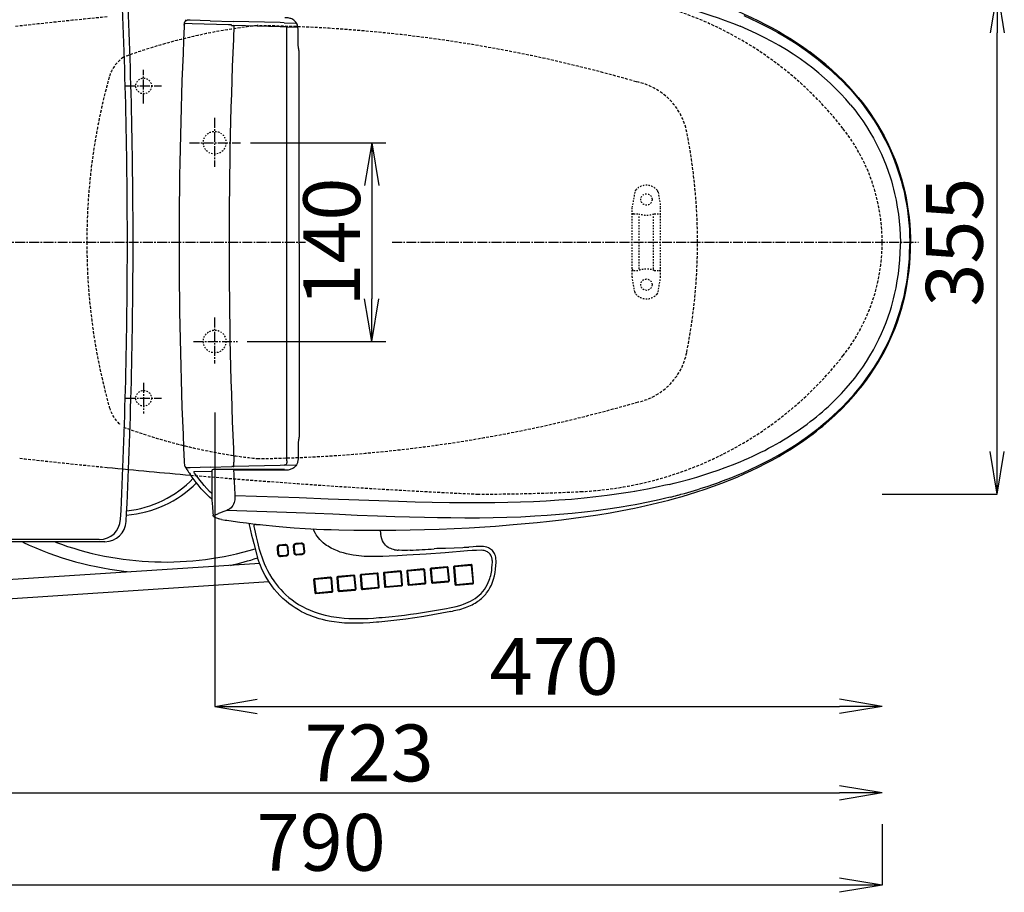
# Model space of a CAD drawing. Extents: x 0 to 2000, y 13 to 2915.
# Drawn here: x 562 to 1255, y 1979 to 2594 of the extents above; entities that cross this region are included whole.
import ezdxf

# ---------------------------------------------------------------- set-up
doc = ezdxf.new("R2010")
doc.units = 0
for name, pattern in [('EXLTYPE1', [3, 2, -1]), ('EXLTYPE2', [2, 1, -1]), ('EXLTYPE3', [10, 7, -1, 1, -1])]:
    doc.linetypes.add(name, pattern=pattern)
doc.layers.get('0').update_dxf_attribs({"linetype": 'CONTINUOUS'})
doc.layers.get('DEFPOINTS').update_dxf_attribs({"linetype": 'CONTINUOUS'})
for name, color, linetype in [('タンク', 7, 'CONTINUOUS'), ('便器', 7, 'CONTINUOUS'), ('便座', 7, 'CONTINUOUS'), ('寸法', 7, 'CONTINUOUS')]:
    doc.layers.add(name, color=color, linetype=linetype)
doc.styles.add('EXCADDIM1', font='monotxt', dxfattribs={"width": 0.84, "bigfont": 'extfont'})
doc.styles.get("Standard").update_dxf_attribs({"font": 'monotxt', "bigfont": 'extfont'})
doc.dimstyles.new('ISO-25', dxfattribs={"dimtxt": 2.5, "dimasz": 2.5, "dimexe": 1.25, "dimexo": 0.625, "dimtad": 1, "dimtxsty": 'STANDARD', "dimcen": 2.5, "dimazin": 3, "dimtfac": 1, "dimtmove": 0, "dimatfit": 3})

# ---------------------------------------------------------------- blocks, each defined once
blk = doc.blocks.new('EX_NORM')
at = {"color": 0, "linetype": 'CONTINUOUS'}
for q in [(-1, 0.167), (-1, 0), (-1, -0.167)]:
    blk.add_line((0, 0), q, dxfattribs=at)
blk = doc.blocks.new('*D23')
at = {"layer": 'DEFPOINTS', "color": 0}
for p in [(1169.02, 2395), (699.02, 2317), (1169.02, 2110)]:
    blk.add_point(p, dxfattribs=at)
at = {"layer": '寸法', "color": 3, "linetype": 'CONTINUOUS'}
for p, q in [((699.02, 2317), (699.02, 2110)), ((729.02, 2110), (1139.02, 2110))]:
    blk.add_line(p, q, dxfattribs=at)
at = {"layer": '寸法', "color": 3, "xscale": 30, "yscale": 30, "zscale": 30, "rotation": 180}
blk.add_blockref('EX_NORM', (699.02, 2110), dxfattribs=at)
at = {"layer": '寸法', "color": 3, "xscale": 30, "yscale": 30, "zscale": 30}
blk.add_blockref('EX_NORM', (1169.02, 2110), dxfattribs=at)
at = {"layer": '寸法', "color": 2, "insert": (938, 2133), "char_height": 40, "attachment_point": 5, "style": 'EXCADDIM1'}
blk.add_mtext('470', dxfattribs=at)
blk = doc.blocks.new('*D24')
at = {"layer": 'DEFPOINTS', "color": 0}
for p in [(379.02, 2025), (1169.02, 2027), (379.02, 1984)]:
    blk.add_point(p, dxfattribs=at)
at = {"layer": '寸法', "color": 3, "linetype": 'CONTINUOUS'}
for p, q in [((1169.02, 2027), (1169.02, 1984)), ((1139.02, 1984), (409.02, 1984))]:
    blk.add_line(p, q, dxfattribs=at)
at = {"layer": '寸法', "color": 3, "xscale": 30, "yscale": 30, "zscale": 30, "rotation": 180}
blk.add_blockref('EX_NORM', (379.02, 1984), dxfattribs=at)
at = {"layer": '寸法', "color": 3, "xscale": 30, "yscale": 30, "zscale": 30}
blk.add_blockref('EX_NORM', (1169.02, 1984), dxfattribs=at)
at = {"layer": '寸法', "color": 2, "insert": (774.02, 2009), "char_height": 40, "attachment_point": 5, "style": 'EXCADDIM1'}
blk.add_mtext('790', dxfattribs=at)
blk = doc.blocks.new('*D28')
at = {"layer": 'DEFPOINTS', "color": 0}
for p in [(1169.02, 2614.5), (1250, 2614.5), (1169.02, 2259.5)]:
    blk.add_point(p, dxfattribs=at)
at = {"layer": '寸法', "color": 3, "linetype": 'CONTINUOUS'}
for p, q in [((1169.02, 2614.5), (1250, 2614.5)), ((1250, 2289.5), (1250, 2584.5)), ((1169.02, 2259.5), (1250, 2259.5))]:
    blk.add_line(p, q, dxfattribs=at)
at = {"layer": '寸法', "color": 3, "xscale": 30, "yscale": 30, "zscale": 30}
for p, rotation in [((1250, 2614.5), 90), ((1250, 2259.5), 270)]:
    blk.add_blockref('EX_NORM', p, dxfattribs=dict(at, rotation=rotation))
at = {"layer": '寸法', "color": 2, "insert": (1225, 2437), "char_height": 40, "attachment_point": 5, "rotation": 90, "style": 'EXCADDIM1'}
blk.add_mtext('355', dxfattribs=at)
blk = doc.blocks.new('*D35')
at = {"layer": 'DEFPOINTS', "color": 0}
for p in [(717.3, 2507), (715, 2367), (809.6, 2367)]:
    blk.add_point(p, dxfattribs=at)
at = {"layer": '寸法', "color": 3, "linetype": 'CONTINUOUS'}
for p, q in [((724.3, 2507), (819.6, 2507)), ((809.6, 2477), (809.6, 2397)), ((722, 2367), (819.6, 2367))]:
    blk.add_line(p, q, dxfattribs=at)
at = {"layer": '寸法', "color": 3, "xscale": 30, "yscale": 30, "zscale": 30}
for p, rotation in [((809.6, 2507), 90), ((809.6, 2367), 270)]:
    blk.add_blockref('EX_NORM', p, dxfattribs=dict(at, rotation=rotation))
at = {"layer": '寸法', "color": 2, "insert": (786.6, 2437), "char_height": 40, "attachment_point": 5, "rotation": 90, "style": 'EXCADDIM1'}
blk.add_mtext('140', dxfattribs=at)
blk = doc.blocks.new('*D37')
at = {"layer": 'DEFPOINTS', "color": 0}
for p in [(446.57, 2437), (1169.02, 2437), (1169.02, 2049)]:
    blk.add_point(p, dxfattribs=at)
at = {"layer": '寸法', "color": 3, "linetype": 'CONTINUOUS'}
for p, q in [((446.57, 2430), (446.57, 2039)), ((476.57, 2049), (1139.02, 2049))]:
    blk.add_line(p, q, dxfattribs=at)
at = {"layer": '寸法', "color": 3, "xscale": 30, "yscale": 30, "zscale": 30, "rotation": 180}
blk.add_blockref('EX_NORM', (446.57, 2049), dxfattribs=at)
at = {"layer": '寸法', "color": 3, "xscale": 30, "yscale": 30, "zscale": 30}
blk.add_blockref('EX_NORM', (1169.02, 2049), dxfattribs=at)
at = {"layer": '寸法', "color": 2, "insert": (807.79, 2072), "char_height": 40, "attachment_point": 5, "style": 'EXCADDIM1'}
blk.add_mtext('723', dxfattribs=at)

msp = doc.modelspace()

# ---------------------------------------------------------------- linework, layer by layer
at = {"layer": 'タンク', "color": 2, "linetype": 'CONTINUOUS'}
for p, q in [((617.803, 2227.484), (450.985, 2227.484)), ((621.749, 2226), (461.572, 2226))]:
    msp.add_line(p, q, dxfattribs=at)
for centre, radius, start, end in [((-3358.428, 2437), 3995.986, 0, 2.800664), ((-3358.428, 2437), 4000, 0, 2.819198), ((-3358.428, 2437), 3995.986, 357.199336, 0), ((-3358.428, 2437), 4000, 357.180802, 0), ((617.803, 2242.484), 15, 270, 357.199336), ((621.749, 2241), 15, 270, 357.180802)]:
    msp.add_arc(centre, radius, start, end, dxfattribs=at)
at = {"layer": '便器', "color": 6, "linetype": 'EXLTYPE3'}
for p, q in [((649.017, 2534.6), (649.017, 2558.4)), ((636.4, 2547), (661.6, 2547)), ((636.4, 2327), (661.6, 2327))]:
    msp.add_line(p, q, dxfattribs=at)
at = {"layer": '便器', "color": 6, "linetype": 'EXLTYPE2'}
for p, q in [((994.806, 2472.18), (993.063, 2462.296)), ((1011.229, 2472.18), (1012.971, 2462.296)), ((993.017, 2412.3), (993.017, 2461.775)), ((1013.017, 2412.3), (1013.017, 2461.775)), ((994.017, 2457.037), (997.449, 2457.037)), ((998.017, 2418.037), (998.017, 2456.037)), ((1008.017, 2418.037), (1008.017, 2456.037)), ((1008.585, 2457.037), (1012.017, 2457.037)), ((994.017, 2417.037), (997.449, 2417.037)), ((1008.585, 2417.037), (1012.017, 2417.037)), ((994.806, 2401.894), (993.063, 2411.779)), ((1011.229, 2401.894), (1012.971, 2411.779))]:
    msp.add_line(p, q, dxfattribs=at)
for centre, radius in [((649.017, 2547), 5.5), ((1003.017, 2467.037), 4), ((1003.017, 2407.037), 4), ((649.017, 2327), 5.5)]:
    msp.add_circle(centre, radius, dxfattribs=at)
at = {"layer": '便器', "color": 2, "linetype": 'EXLTYPE1'}
for centre, radius, start, end in [((944.523, 2363.035), 250, 38.052045, 87.225532), ((1113.232, -2380.243), 5000, 95.621825, 96.371996), ((1039.017, 2437), 130, 0, 38.052045), ((1039.017, 2437), 130, 321.947955, 0), ((944.523, 2510.965), 250, 272.774468, 321.947955), ((1113.232, 7254.243), 5000, 263.667531, 264.378175), ((1113.232, 7254.243), 5000, 265.054331, 267.372467), ((884.017, 3759.5), 1500, 270, 272.774468)]:
    msp.add_arc(centre, radius, start, end, dxfattribs=at)
at = {"layer": '便器', "color": 6, "linetype": 'EXLTYPE1'}
for centre, radius, start, end in [((773.031, 2191.929), 400, 96.317279, 110.212487), ((717.127, 1589.571), 1000, 73.81841, 89.318757), ((648.917, 2546.643), 25, 124.298864, 164.409936), ((1039.017, 2437.798), 430, 164.409936, 180.106377), ((987.293, 2505.767), 45, 11.169417, 79.089983), ((639.017, 2437), 400, 348.830583, 11.169417), ((1039.017, 2436.202), 430, 179.893623, 195.590064), ((987.293, 2368.233), 45, 280.910017, 348.830583), ((717.127, 3284.429), 1000, 270.681243, 286.18159), ((648.917, 2327.357), 25, 195.590064, 229.761799), ((773.031, 2682.071), 400, 249.787513, 263.682721)]:
    msp.add_arc(centre, radius, start, end, dxfattribs=at)
at = {"layer": '便器', "color": 6, "linetype": 'EXLTYPE2'}
for centre, radius, start, end in [((1003.017, 2467.037), 10, 41.321659, 138.678341), ((997.76, 2471.659), 3, 138.678341, 170), ((1008.274, 2471.659), 3, 10, 41.321659), ((996.017, 2461.775), 3, 170, 180), ((1010.017, 2461.775), 3, 0, 10), ((994.017, 2456.037), 1, 90, 180), ((1003.017, 2472.037), 16, 249.635865, 290.364135), ((1012.017, 2456.037), 1, 0, 90), ((994.017, 2418.037), 1, 180, 270), ((1003.017, 2402.037), 16, 69.635865, 110.364135), ((1012.017, 2418.037), 1, 270, 0), ((996.017, 2412.3), 3, 180, 190), ((1010.017, 2412.3), 3, 350, 0), ((997.76, 2402.415), 3, 190, 221.321659), ((1003.017, 2407.037), 10, 221.321659, 318.678341), ((1008.274, 2402.415), 3, 318.678341, 350)]:
    msp.add_arc(centre, radius, start, end, dxfattribs=at)
at = {"layer": '便器', "color": 2, "linetype": 'CONTINUOUS'}
msp.add_arc((1113.232, 7254.243), 5000, 264.378175, 265.054256, dxfattribs=at)
at = {"layer": '便座', "color": 6, "linetype": 'CONTINUOUS'}
for p, q in [((695.765, 2592.932), (712.094, 2592.509)), ((708.659, 2590.124), (708.645, 2590.125)), ((709.165, 2590.111), (708.659, 2590.124)), ((710.344, 2590.08), (709.165, 2590.111)), ((710.934, 2589.564), (712.584, 2589.491)), ((745.06, 2591.645), (711.942, 2592.513)), ((745.154, 2588.638), (712.584, 2589.491)), ((748.056, 2591.566), (745.06, 2591.645)), ((745.159, 2588.638), (745.154, 2588.638)), ((749.837, 2588.559), (745.159, 2588.638)), ((748.057, 2591.566), (755.863, 2591.36)), ((749.841, 2588.559), (749.837, 2588.559)), ((749.837, 2282.836), (749.837, 2588.559)), ((749.841, 2588.559), (757.046, 2588.369)), ((677.567, 2282.459), (677.623, 2281.673)), ((677.644, 2281.331), (677.643, 2281.345)), ((749.841, 2282.836), (749.837, 2282.836)), ((696.96, 2275.503), (684.265, 2275.171)), ((695.765, 2278.463), (711.161, 2278.862)), ((701.604, 2276.78), (697.966, 2276.78)), ((710.814, 2276.78), (701.604, 2276.78)), ((710.816, 2276.78), (710.814, 2276.78)), ((712.812, 2276.78), (710.816, 2276.78)), ((711.893, 2278.881), (711.161, 2278.862)), ((711.893, 2278.881), (711.942, 2278.882)), ((745.06, 2279.75), (711.942, 2278.882)), ((748.298, 2276.78), (712.812, 2276.78)), ((748.33, 2276.278), (712.836, 2276.278)), ((748.056, 2279.829), (745.06, 2279.75)), ((748.056, 2279.829), (755.863, 2280.035)), ((749.758, 2279.854), (749.757, 2279.88)), ((697.697, 2246.361), (697.849, 2244.671)), ((726.589, 2236.587), (726.955, 2234.84)), ((724.873, 2230.633), (724.876, 2230.618)), ((724.876, 2230.618), (724.882, 2230.597)), ((742.961, 2221.465), (743.303, 2217.47)), ((743.631, 2221.516), (743.973, 2217.52)), ((748.644, 2223.987), (744.742, 2223.637)), ((748.801, 2223.41), (744.898, 2223.061)), ((750.652, 2218.117), (750.311, 2222.116)), ((751.108, 2218.169), (750.767, 2222.165)), ((754.31, 2222.482), (754.652, 2218.486)), ((754.981, 2222.533), (755.323, 2218.537)), ((759.994, 2225.004), (756.09, 2224.654)), ((760.152, 2224.427), (756.247, 2224.078)), ((762.002, 2219.135), (761.66, 2223.132)), ((762.458, 2219.186), (762.116, 2223.182)), ((861.509, 2221.354), (873.723, 2221.962)), ((729.237, 2214.614), (729.233, 2214.627)), ((729.243, 2214.601), (729.237, 2214.614)), ((745.424, 2215.647), (749.327, 2215.997)), ((745.482, 2216.224), (749.386, 2216.573)), ((756.774, 2216.664), (760.677, 2217.014)), ((756.832, 2217.241), (760.736, 2217.59)), ((730.704, 2210.657), (478.099, 2194.323)), ((829.721, 2205.343), (818.5, 2204.338)), ((829.878, 2204.766), (818.657, 2203.761)), ((830.829, 2195.618), (830.061, 2204.609)), ((831.286, 2195.668), (830.517, 2204.659)), ((834.205, 2204.989), (834.974, 2195.999)), ((846.093, 2206.809), (834.872, 2205.804)), ((834.875, 2205.04), (835.645, 2196.049)), ((846.25, 2206.232), (835.029, 2205.227)), ((847.2, 2197.084), (846.433, 2206.075)), ((847.656, 2197.135), (846.889, 2206.125)), ((850.807, 2206.476), (851.576, 2197.486)), ((862.696, 2208.296), (851.475, 2207.291)), ((851.478, 2206.527), (852.246, 2197.536)), ((862.852, 2207.719), (851.631, 2206.714)), ((863.803, 2198.571), (863.035, 2207.562)), ((864.259, 2198.622), (863.491, 2207.612)), ((867.177, 2207.979), (868.202, 2195.993)), ((879.553, 2209.842), (867.845, 2208.793)), ((867.848, 2208.029), (868.872, 2196.044)), ((879.71, 2209.265), (868.002, 2208.217)), ((880.917, 2197.123), (879.893, 2209.108)), ((881.373, 2197.173), (880.349, 2209.159)), ((479.986, 2180.804), (737.18, 2197.895)), ((768.714, 2199.123), (769.483, 2190.132)), ((780.603, 2200.943), (769.382, 2199.938)), ((769.385, 2199.174), (770.153, 2190.183)), ((780.759, 2200.366), (769.538, 2199.361)), ((781.711, 2191.218), (780.942, 2200.209)), ((782.167, 2191.269), (781.398, 2200.259)), ((785.087, 2200.59), (785.856, 2191.599)), ((796.975, 2202.409), (785.755, 2201.405)), ((785.757, 2200.64), (786.526, 2191.65)), ((797.132, 2201.833), (785.911, 2200.828)), ((798.084, 2192.685), (797.315, 2201.675)), ((798.54, 2192.735), (797.771, 2201.726)), ((801.46, 2202.056), (802.229, 2193.066)), ((813.348, 2203.876), (802.127, 2202.871)), ((802.13, 2202.107), (802.899, 2193.116)), ((813.505, 2203.299), (802.284, 2202.294)), ((814.457, 2194.151), (813.688, 2203.142)), ((814.913, 2194.202), (814.144, 2203.192)), ((817.832, 2203.523), (818.601, 2194.532)), ((818.503, 2203.573), (819.272, 2194.583)), ((852.372, 2196.802), (863.592, 2197.807)), ((852.43, 2197.379), (863.65, 2198.384)), ((770.337, 2190.026), (781.557, 2191.031)), ((786.651, 2190.916), (797.872, 2191.921)), ((786.709, 2191.492), (797.93, 2192.497)), ((803.024, 2192.382), (814.245, 2193.387)), ((803.082, 2192.959), (814.303, 2193.964)), ((819.397, 2193.849), (830.618, 2194.854)), ((819.455, 2194.425), (830.676, 2195.43)), ((835.77, 2195.315), (846.988, 2196.32)), ((835.828, 2195.892), (847.046, 2196.897)), ((868.998, 2195.31), (880.705, 2196.358)), ((869.056, 2195.886), (880.763, 2196.935)), ((770.279, 2189.449), (781.499, 2190.454)), ((816.995, 2172.881), (817.002, 2172.881))]:
    msp.add_line(p, q, dxfattribs=at)
at = {"layer": '便座', "color": 6, "linetype": 'EXLTYPE3'}
for p, q in [((699.017, 2524.5), (699.017, 2490)), ((681.303, 2507), (717.303, 2507)), ((368.5, 2437), (763, 2437)), ((824, 2437), (1194.6, 2437)), ((699.017, 2383.9), (699.017, 2351.5)), ((684.203, 2367), (715.003, 2367)), ((649.017, 2337.8), (649.017, 2316.4))]:
    msp.add_line(p, q, dxfattribs=at)
at = {"layer": '便座', "color": 6, "linetype": 'CONTINUOUS', "flags": 128}
for points in [[(998.885, 2620.85), (1006.913, 2619.055), (1014.907, 2617.117), (1018.889, 2616.092), (1022.859, 2615.027), (1028.134, 2613.545), (1033.387, 2611.989), (1038.616, 2610.356), (1044.439, 2608.433), (1050.233, 2606.405), (1055.996, 2604.267), (1061.431, 2602.135), (1066.833, 2599.897), (1071.935, 2597.668), (1076.991, 2595.343), (1081.995, 2592.921), (1086.943, 2590.4), (1091.621, 2587.893), (1096.249, 2585.288), (1100.722, 2582.645), (1105.053, 2579.959), (1109.436, 2577.105), (1113.753, 2574.15), (1117.998, 2571.096)], [(1019.036, 2605.014), (1022.656, 2604.137), (1026.287, 2603.215), (1033.567, 2601.25), (1038.463, 2599.84), (1043.392, 2598.346), (1048.404, 2596.746), (1053.452, 2595.043), (1058.536, 2593.224), (1063.718, 2591.252), (1069.079, 2589.071)], [(677.724, 2590.932), (677.755, 2591.29), (677.818, 2591.641), (677.92, 2591.979), (678.066, 2592.296), (678.367, 2592.701), (678.767, 2593.007), (679.233, 2593.201), (679.736, 2593.299)], [(695.765, 2592.932), (681.744, 2593.292), (680.115, 2593.322)], [(757.881, 2585.592), (757.825, 2586.98), (757.68, 2588.121), (757.418, 2589.282), (757.233, 2589.862), (757.006, 2590.437), (756.587, 2591.262), (756.064, 2592.039), (755.441, 2592.743), (754.785, 2593.312), (754.073, 2593.792), (753.322, 2594.184), (752.708, 2594.435), (752.088, 2594.638), (751.405, 2594.812), (750.727, 2594.939), (750.015, 2595.033), (749.312, 2595.089), (748.33, 2595.117)], [(1071.584, 2596.58), (1076.558, 2594.351), (1081.486, 2592.022), (1086.233, 2589.66), (1090.931, 2587.198), (1095.471, 2584.695), (1099.893, 2582.133), (1104.198, 2579.512), (1108.381, 2576.837), (1112.427, 2574.122), (1116.412, 2571.316), (1120.19, 2568.525), (1123.905, 2565.648), (1127.551, 2562.686), (1131.126, 2559.637), (1134.511, 2556.607), (1137.823, 2553.497), (1141.009, 2550.355), (1144.089, 2547.165), (1147.058, 2543.934), (1149.217, 2541.48), (1151.793, 2538.424)], [(677.623, 2589.722), (677.718, 2590.894), (677.722, 2590.927), (677.724, 2590.932)], [(708.645, 2590.125), (683.198, 2590.798), (677.724, 2590.932)], [(1146.671, 2533.817), (1143.343, 2537.7), (1139.863, 2541.513), (1136.232, 2545.255), (1132.447, 2548.924), (1128.507, 2552.518), (1124.412, 2556.037), (1120.16, 2559.479), (1115.75, 2562.842), (1111.181, 2566.123), (1106.452, 2569.322), (1101.561, 2572.436), (1096.509, 2575.462), (1091.293, 2578.399), (1085.914, 2581.243), (1080.369, 2583.992), (1074.66, 2586.644), (1069.079, 2589.071)], [(758.45, 2435.698), (758.45, 2570.521), (758.432, 2571.566), (758.37, 2572.239), (758.264, 2572.908), (758.111, 2573.702), (757.975, 2574.497), (757.921, 2574.964), (757.881, 2575.898), (757.881, 2576.516), (757.881, 2585.592)], [(1152.2, 2538.937), (1148.793, 2542.956), (1145.228, 2546.911), (1141.505, 2550.803), (1137.621, 2554.629), (1133.576, 2558.389), (1129.367, 2562.082), (1124.992, 2565.706), (1120.45, 2569.26), (1117.998, 2571.097)], [(1151.793, 2538.424), (1154.852, 2534.598), (1157.799, 2530.683), (1160.627, 2526.682), (1163.334, 2522.599), (1165.913, 2518.437), (1168.363, 2514.199), (1170.446, 2510.336), (1172.42, 2506.418), (1174.282, 2502.448), (1176.031, 2498.43), (1177.665, 2494.366), (1179.184, 2490.26), (1180.588, 2486.115), (1181.505, 2483.181), (1182.364, 2480.231), (1183.17, 2477.251), (1183.919, 2474.256), (1184.615, 2471.226), (1185.253, 2468.183), (1186.064, 2463.823), (1186.758, 2459.444), (1187.334, 2455.046), (1187.793, 2450.634), (1188.134, 2446.209), (1188.356, 2441.774), (1188.46, 2437.33), (1188.468, 2435.698)], [(1152.2, 2538.937), (1155.115, 2535.292), (1157.928, 2531.566), (1160.637, 2527.762), (1163.236, 2523.883), (1165.721, 2519.932), (1168.089, 2515.913), (1170.338, 2511.827), (1172.464, 2507.679), (1174.465, 2503.472), (1176.34, 2499.209), (1178.087, 2494.893), (1179.705, 2490.529), (1181.193, 2486.119), (1182.552, 2481.668), (1183.781, 2477.176), (1184.881, 2472.649), (1185.852, 2468.091), (1186.694, 2463.51), (1187.407, 2458.907), (1187.991, 2454.287), (1188.446, 2449.652), (1188.771, 2445.007), (1188.966, 2440.355), (1189.031, 2435.698)], [(1146.671, 2533.817), (1149.659, 2530.105), (1152.535, 2526.306), (1155.291, 2522.423), (1157.925, 2518.458), (1160.432, 2514.415), (1162.808, 2510.296), (1164.829, 2506.535), (1166.739, 2502.72), (1168.538, 2498.853), (1170.224, 2494.937), (1171.795, 2490.976), (1173.252, 2486.973), (1174.593, 2482.93), (1175.468, 2480.063), (1176.285, 2477.18), (1177.05, 2474.264), (1177.758, 2471.333), (1178.795, 2466.498), (1179.679, 2461.633), (1180.41, 2456.742), (1180.989, 2451.829), (1181.415, 2446.898), (1181.687, 2441.952), (1181.805, 2436.995), (1181.81, 2435.698)], [(706.895, 2436.7), (706.895, 2436.7), (706.894, 2436.7), (706.893, 2436.7), (706.891, 2436.7), (706.889, 2436.7), (706.887, 2436.7), (706.885, 2436.7), (706.882, 2436.7), (706.879, 2436.7), (706.876, 2436.7), (706.873, 2436.7), (706.867, 2436.7), (706.861, 2436.7), (706.855, 2436.7), (706.848, 2436.7), (706.842, 2436.7), (706.836, 2436.7), (706.829, 2436.7), (706.823, 2436.7), (706.816, 2436.7), (706.809, 2436.7), (706.803, 2436.7), (706.795, 2436.7), (706.787, 2436.7), (706.779, 2436.7), (706.771, 2436.7), (706.763, 2436.7), (706.755, 2436.7), (706.747, 2436.7), (706.739, 2436.7), (706.731, 2436.7), (706.723, 2436.7), (706.715, 2436.7), (706.71, 2436.7), (706.704, 2436.7), (706.699, 2436.7), (706.694, 2436.7), (706.689, 2436.7), (706.685, 2436.7), (706.68, 2436.7), (706.677, 2436.7), (706.673, 2436.7), (706.671, 2436.7), (706.668, 2436.7), (706.668, 2436.7), (706.668, 2436.7), (706.668, 2436.7), (706.667, 2436.7), (706.667, 2436.7), (706.667, 2436.7), (706.666, 2436.7), (706.666, 2436.7), (706.666, 2436.7), (706.665, 2436.7), (706.665, 2436.7), (706.665, 2436.7), (706.664, 2436.7), (706.664, 2436.7), (706.664, 2436.7), (706.664, 2436.7), (706.664, 2436.7), (706.663, 2436.7), (706.663, 2436.7), (706.663, 2436.7), (706.663, 2436.7), (706.663, 2436.7)], [(758.45, 2435.698), (758.45, 2300.874), (758.432, 2299.829), (758.37, 2299.156), (758.264, 2298.487), (758.111, 2297.693), (757.975, 2296.898), (757.921, 2296.431), (757.881, 2295.497), (757.881, 2294.879), (757.881, 2285.803)], [(1146.671, 2337.578), (1149.659, 2341.29), (1152.535, 2345.089), (1155.291, 2348.972), (1157.925, 2352.937), (1160.432, 2356.981), (1162.808, 2361.099), (1164.829, 2364.86), (1166.739, 2368.675), (1168.538, 2372.542), (1170.224, 2376.458), (1171.795, 2380.419), (1173.252, 2384.422), (1174.593, 2388.465), (1175.468, 2391.332), (1176.285, 2394.215), (1177.05, 2397.131), (1177.758, 2400.062), (1178.795, 2404.897), (1179.679, 2409.762), (1180.41, 2414.653), (1180.989, 2419.566), (1181.415, 2424.497), (1181.687, 2429.443), (1181.805, 2434.4), (1181.81, 2435.698)], [(1151.793, 2332.971), (1154.852, 2336.797), (1157.799, 2340.712), (1160.627, 2344.713), (1163.334, 2348.796), (1165.913, 2352.958), (1168.363, 2357.197), (1170.446, 2361.06), (1172.42, 2364.977), (1174.282, 2368.947), (1176.031, 2372.965), (1177.665, 2377.029), (1179.184, 2381.135), (1180.588, 2385.28), (1181.505, 2388.214), (1182.364, 2391.164), (1183.17, 2394.144), (1183.919, 2397.139), (1184.615, 2400.169), (1185.253, 2403.212), (1186.064, 2407.572), (1186.758, 2411.952), (1187.334, 2416.349), (1187.793, 2420.761), (1188.134, 2425.186), (1188.356, 2429.622), (1188.46, 2434.066), (1188.468, 2435.698)], [(1152.2, 2332.458), (1155.115, 2336.103), (1157.928, 2339.829), (1160.637, 2343.633), (1163.236, 2347.512), (1165.721, 2351.463), (1168.089, 2355.482), (1170.338, 2359.568), (1172.464, 2363.716), (1174.465, 2367.923), (1176.34, 2372.186), (1178.087, 2376.502), (1179.705, 2380.866), (1181.193, 2385.276), (1182.552, 2389.728), (1183.781, 2394.219), (1184.881, 2398.746), (1185.852, 2403.304), (1186.694, 2407.885), (1187.407, 2412.488), (1187.991, 2417.108), (1188.446, 2421.743), (1188.771, 2426.388), (1188.966, 2431.04), (1189.031, 2435.698)], [(1069.079, 2282.324), (1072.046, 2283.595), (1074.98, 2284.895), (1077.863, 2286.217), (1080.713, 2287.568), (1083.512, 2288.939), (1086.278, 2290.339), (1088.994, 2291.758), (1091.676, 2293.205), (1094.309, 2294.672), (1096.908, 2296.165), (1099.458, 2297.677), (1101.974, 2299.215), (1104.443, 2300.77), (1106.876, 2302.352), (1109.263, 2303.951), (1111.615, 2305.575), (1113.92, 2307.215), (1116.191, 2308.88), (1118.415, 2310.562), (1120.605, 2312.267), (1122.75, 2313.988), (1124.86, 2315.733), (1126.925, 2317.492), (1128.955, 2319.275), (1130.942, 2321.073), (1132.893, 2322.893), (1134.801, 2324.727), (1136.674, 2326.584), (1138.505, 2328.455), (1140.3, 2330.347), (1142.053, 2332.254), (1143.771, 2334.181), (1146.671, 2337.578)], [(1071.584, 2274.815), (1076.558, 2277.044), (1081.486, 2279.373), (1086.233, 2281.735), (1090.931, 2284.197), (1095.471, 2286.7), (1099.893, 2289.262), (1104.198, 2291.883), (1108.381, 2294.558), (1112.427, 2297.273), (1116.412, 2300.079), (1120.19, 2302.87), (1123.905, 2305.747), (1127.551, 2308.709), (1131.126, 2311.758), (1134.511, 2314.788), (1137.823, 2317.898), (1141.009, 2321.04), (1144.089, 2324.23), (1147.058, 2327.461), (1149.217, 2329.915), (1151.793, 2332.971)], [(1117.998, 2300.298), (1120.344, 2302.054), (1122.653, 2303.833), (1124.913, 2305.625), (1127.136, 2307.439), (1129.312, 2309.266), (1131.451, 2311.115), (1133.543, 2312.976), (1135.598, 2314.858), (1137.608, 2316.753), (1139.58, 2318.668), (1141.508, 2320.596), (1143.399, 2322.543), (1145.246, 2324.503), (1147.056, 2326.482), (1148.823, 2328.473), (1150.553, 2330.484), (1152.2, 2332.458)], [(1117.998, 2300.299), (1120.343, 2302.055), (1122.652, 2303.834), (1124.913, 2305.626), (1127.136, 2307.44), (1129.312, 2309.267), (1131.451, 2311.116), (1133.543, 2312.977), (1135.598, 2314.859), (1137.607, 2316.754), (1139.58, 2318.669), (1141.508, 2320.596), (1143.399, 2322.544), (1145.246, 2324.503), (1147.056, 2326.483), (1148.822, 2328.474), (1150.553, 2330.484), (1152.2, 2332.458)], [(998.885, 2250.545), (1006.913, 2252.34), (1014.907, 2254.278), (1018.889, 2255.303), (1022.859, 2256.368), (1028.134, 2257.85), (1033.387, 2259.406), (1038.616, 2261.039), (1044.439, 2262.962), (1050.233, 2264.99), (1055.996, 2267.128), (1061.431, 2269.26), (1066.833, 2271.498), (1071.935, 2273.727), (1076.991, 2276.052), (1081.995, 2278.474), (1086.943, 2280.995), (1091.621, 2283.502), (1096.249, 2286.107), (1100.722, 2288.751), (1105.053, 2291.436), (1109.436, 2294.29), (1113.753, 2297.245), (1117.998, 2300.299)], [(677.644, 2281.329), (677.73, 2280.297), (677.797, 2279.85), (677.878, 2279.535), (677.997, 2279.232), (678.141, 2278.975), (678.322, 2278.742), (678.534, 2278.546), (678.774, 2278.385), (679.141, 2278.223), (679.87, 2278.077)], [(712.541, 2280.323), (712.561, 2280.807), (712.584, 2281.904)], [(749.841, 2282.836), (749.829, 2282.224), (749.764, 2281.632), (749.679, 2281.238), (749.553, 2280.872), (749.289, 2280.414), (749.117, 2280.227), (748.918, 2280.073), (748.513, 2279.894), (748.056, 2279.829)], [(757.881, 2285.803), (757.825, 2284.415), (757.68, 2283.274), (757.418, 2282.113), (757.233, 2281.533), (757.006, 2280.958), (756.587, 2280.133), (756.064, 2279.356), (755.441, 2278.652), (754.785, 2278.083), (754.073, 2277.603), (753.322, 2277.211), (752.708, 2276.96), (752.088, 2276.757), (751.405, 2276.584), (750.727, 2276.456), (750.015, 2276.362), (749.312, 2276.306), (748.33, 2276.278)], [(1019.036, 2266.381), (1022.656, 2267.258), (1026.287, 2268.18), (1033.567, 2270.145), (1038.463, 2271.555), (1043.392, 2273.049), (1048.404, 2274.649), (1053.452, 2276.353), (1058.536, 2278.171), (1063.718, 2280.143), (1069.079, 2282.324)], [(695.765, 2278.463), (681.744, 2278.103), (679.835, 2278.068)], [(696.994, 2260.028), (695.496, 2261.454), (693.571, 2263.423), (691.715, 2265.471), (689.923, 2267.589), (688.618, 2269.216), (687.347, 2270.874), (684.893, 2274.264), (684.265, 2275.171)], [(696.963, 2275.789), (696.914, 2267.385), (696.968, 2261.341), (697.137, 2255.292), (697.383, 2250.478), (697.683, 2246.449)], [(711.942, 2278.882), (712.218, 2278.904), (712.352, 2278.931), (712.549, 2279.021), (712.651, 2279.194)], [(712.836, 2276.278), (712.564, 2276.239), (712.335, 2276.126)], [(712.651, 2279.193), (712.654, 2279.302), (712.614, 2279.554), (712.557, 2279.907), (712.541, 2280.323)], [(1046.39, 2265.135), (1049.841, 2266.317), (1053.259, 2267.53), (1056.622, 2268.766), (1059.95, 2270.032), (1063.22, 2271.319), (1066.451, 2272.634), (1071.584, 2274.815)], [(697.114, 2255.889), (695.346, 2257.429), (693.635, 2259.033), (691.98, 2260.696), (690.774, 2261.977), (689.597, 2263.285), (687.326, 2265.971), (685.913, 2267.751), (684.539, 2269.561), (683.126, 2271.502), (681.751, 2273.468)], [(994.738, 2261.435), (991.709, 2260.922), (983.574, 2259.647), (975.431, 2258.512), (967.284, 2257.511), (959.135, 2256.636), (950.228, 2255.815), (941.326, 2255.125), (932.432, 2254.559), (923.551, 2254.107), (914.448, 2253.751), (905.371, 2253.497), (896.325, 2253.334), (889.562, 2253.267), (882.822, 2253.242), (873.578, 2253.27), (864.393, 2253.363), (852.257, 2253.57), (840.263, 2253.855), (828.432, 2254.196), (807.458, 2254.901), (793.449, 2255.442), (778.825, 2256.04), (758.623, 2256.774), (743.725, 2257.26), (713.232, 2258.285)], [(1019.006, 2266.374), (1015.181, 2265.491), (1011.35, 2264.647), (1003.669, 2263.075), (995.97, 2261.65), (994.737, 2261.435)], [(713.232, 2258.285), (713.253, 2257.444), (713.232, 2256.61), (713.136, 2255.525), (712.962, 2254.49), (712.713, 2253.523), (712.293, 2252.392), (711.786, 2251.416), (711.219, 2250.593), (710.519, 2249.818), (709.785, 2249.195), (709.05, 2248.707), (708.305, 2248.318), (707.659, 2248.049)], [(1019.656, 2257.339), (1015.79, 2256.398), (1011.916, 2255.495), (1004.152, 2253.806), (996.369, 2252.264), (995.123, 2252.031)], [(995.123, 2252.03), (992.074, 2251.474), (983.91, 2250.088), (975.737, 2248.843), (967.558, 2247.732), (959.377, 2246.75), (950.619, 2245.835), (941.864, 2245.051), (933.117, 2244.393), (924.384, 2243.853), (914.591, 2243.377), (904.83, 2243.028), (895.107, 2242.795), (885.428, 2242.666), (875.274, 2242.63), (865.189, 2242.683), (855.915, 2242.799), (846.72, 2242.97), (836.182, 2243.225), (825.778, 2243.527), (813.782, 2243.924), (799.267, 2244.474), (786.926, 2245.031), (782.176, 2245.261), (769.826, 2245.844), (756.329, 2246.371), (742.689, 2246.829), (707.659, 2248.049)], [(896.723, 2237.024), (909.291, 2237.991), (917.722, 2238.723), (926.188, 2239.532), (934.686, 2240.425), (943.209, 2241.409), (951.754, 2242.491), (960.314, 2243.678), (968.885, 2244.979), (977.462, 2246.402), (986.037, 2247.954), (994.605, 2249.644), (998.884, 2250.544)], [(703.752, 2241.656), (701.802, 2242.095), (700.51, 2242.47), (699.573, 2242.83), (698.92, 2243.173), (698.498, 2243.485), (698.172, 2243.839), (697.959, 2244.218), (697.849, 2244.671)], [(703.907, 2241.65), (702.552, 2241.944), (701.301, 2242.273), (700.532, 2242.523), (699.858, 2242.797), (699.486, 2242.993), (699.183, 2243.201), (698.963, 2243.42), (698.825, 2243.689), (698.826, 2243.97), (698.968, 2244.257), (699.226, 2244.535), (699.589, 2244.81), (700.165, 2245.148), (700.841, 2245.476), (701.672, 2245.824)], [(703.907, 2241.65), (706.321, 2241.232), (707.504, 2241.056)], [(727.89, 2238.16), (727.665, 2238.15), (727.445, 2238.098), (727.237, 2238.008), (727.048, 2237.882), (726.883, 2237.724), (726.748, 2237.538), (726.648, 2237.331), (726.584, 2237.108), (726.561, 2236.877), (726.578, 2236.645), (726.589, 2236.587)], [(726.955, 2234.84), (728.166, 2229.309), (729.069, 2225.565), (730.184, 2221.426), (730.809, 2219.325), (731.476, 2217.238), (732.155, 2215.264), (732.877, 2213.31), (733.932, 2210.689), (735.077, 2208.112), (736.318, 2205.586), (737.657, 2203.116), (739.294, 2200.399), (740.161, 2199.074), (741.062, 2197.772), (742.473, 2195.866), (743.959, 2194.02), (745.516, 2192.236), (747.145, 2190.52), (749.173, 2188.568), (751.293, 2186.72), (753.502, 2184.979), (755.794, 2183.348), (758.161, 2181.829), (760.771, 2180.332), (763.452, 2178.965), (766.197, 2177.729), (769, 2176.621), (771.853, 2175.639), (774.277, 2174.911), (776.729, 2174.267), (779.205, 2173.705), (781.062, 2173.338), (782.93, 2173.013), (784.832, 2172.726), (786.742, 2172.48), (790.13, 2172.142), (793.533, 2171.918), (796.945, 2171.8), (799.335, 2171.775), (801.727, 2171.793), (804.462, 2171.862), (807.197, 2171.977), (810.899, 2172.196), (814.597, 2172.472), (817.062, 2172.681)], [(744.437, 2236.696), (752.261, 2236.033), (754.878, 2235.834), (762.748, 2235.305), (770.621, 2234.882), (775.874, 2234.658), (781.141, 2234.476), (786.422, 2234.335), (796.987, 2234.152)], [(796.645, 2216.481), (794.205, 2216.917), (791.901, 2217.423), (789.623, 2218.027), (787.487, 2218.697), (785.389, 2219.466), (783.154, 2220.422), (780.981, 2221.508), (779.906, 2222.111), (778.852, 2222.75), (777.847, 2223.41), (776.866, 2224.106), (775.482, 2225.194), (774.267, 2226.271), (773.115, 2227.426), (772.086, 2228.604), (771.14, 2229.853), (770.55, 2230.742), (770.006, 2231.661), (769.188, 2233.287), (768.501, 2234.982)], [(813.402, 2234.056), (826.617, 2234.119), (836.61, 2234.261), (846.718, 2234.499), (857.014, 2234.841), (867.538, 2235.289), (878.306, 2235.847), (889.298, 2236.515), (896.723, 2237.024)], [(724.882, 2230.597), (725.584, 2228.291), (726.527, 2224.811), (728.757, 2216.423), (729.257, 2214.54)], [(825.662, 2220.361), (824.867, 2220.539), (824.087, 2220.749), (823.076, 2221.088), (822.108, 2221.499), (821.192, 2221.99), (820.195, 2222.675), (819.299, 2223.477), (818.512, 2224.391), (817.836, 2225.408), (817.267, 2226.511), (816.953, 2227.262), (816.678, 2228.037), (816.231, 2229.645), (815.9, 2231.311)], [(744.742, 2223.637), (744.229, 2223.52), (743.78, 2223.276), (743.411, 2222.929), (743.141, 2222.497), (742.985, 2222.003), (742.961, 2221.465)], [(744.898, 2223.061), (744.505, 2222.966), (744.168, 2222.769), (743.857, 2222.426), (743.67, 2221.999), (743.631, 2221.522), (743.631, 2221.516)], [(750.767, 2222.165), (750.651, 2222.689), (750.414, 2223.149), (750.074, 2223.526), (749.652, 2223.803), (749.169, 2223.962), (748.644, 2223.987)], [(750.311, 2222.116), (750.234, 2222.473), (750.049, 2222.829), (749.877, 2223.028), (749.504, 2223.286), (749.195, 2223.388), (748.801, 2223.41)], [(756.09, 2224.654), (755.578, 2224.536), (755.129, 2224.293), (754.761, 2223.946), (754.49, 2223.514), (754.334, 2223.019), (754.31, 2222.482)], [(754.652, 2218.486), (754.767, 2217.962), (755.004, 2217.502), (755.344, 2217.125), (755.766, 2216.848), (756.249, 2216.689), (756.774, 2216.664)], [(756.247, 2224.078), (755.854, 2223.983), (755.518, 2223.786), (755.206, 2223.443), (755.02, 2223.016), (754.98, 2222.539), (754.981, 2222.533)], [(755.323, 2218.537), (755.415, 2218.134), (755.607, 2217.789), (755.942, 2217.471), (756.36, 2217.28), (756.511, 2217.249), (756.832, 2217.241)], [(762.116, 2223.182), (762.001, 2223.706), (761.764, 2224.166), (761.424, 2224.542), (761.002, 2224.819), (760.519, 2224.979), (759.994, 2225.004)], [(761.66, 2223.132), (761.565, 2223.541), (761.366, 2223.89), (761.187, 2224.082), (760.976, 2224.237), (760.741, 2224.35), (760.304, 2224.432), (760.152, 2224.427)], [(760.677, 2217.014), (761.19, 2217.131), (761.639, 2217.374), (762.007, 2217.722), (762.278, 2218.154), (762.434, 2218.648), (762.458, 2219.186)], [(760.736, 2217.59), (761.128, 2217.685), (761.465, 2217.882), (761.776, 2218.224), (761.963, 2218.652), (762.002, 2219.129), (762.002, 2219.135)], [(876.937, 2219.455), (861.427, 2218.245), (847.887, 2217.288), (834.332, 2216.424), (827.662, 2216.031), (821.862, 2215.731), (817.431, 2215.561), (812.422, 2215.467)], [(836.647, 2219.934), (834.678, 2219.844), (832.717, 2219.804), (830.839, 2219.826), (828.976, 2219.923), (828.159, 2219.994)], [(886.77, 2219.907), (883.446, 2219.861), (880.329, 2219.711), (876.937, 2219.455)], [(887.113, 2222.596), (885.104, 2222.578), (883.095, 2222.518), (881.088, 2222.416), (877.94, 2222.181)], [(893.94, 2215.436), (893.628, 2216.123), (893.408, 2216.515), (892.898, 2217.244), (892.497, 2217.696), (892.057, 2218.108), (891.575, 2218.482), (891.063, 2218.811), (890.32, 2219.186), (889.543, 2219.477), (888.743, 2219.689), (887.817, 2219.84), (886.77, 2219.907)], [(896.384, 2216.864), (896.024, 2217.649), (895.596, 2218.392), (895.102, 2219.084), (894.547, 2219.72), (893.938, 2220.294), (893.281, 2220.803), (892.585, 2221.245), (891.854, 2221.621), (890.712, 2222.063), (889.53, 2222.366), (888.325, 2222.541), (887.108, 2222.596)], [(814.626, 2169.412), (813.033, 2169.274), (808.248, 2168.904), (803.476, 2168.628), (801.097, 2168.537), (798.717, 2168.485), (796.329, 2168.477), (793.935, 2168.519), (790.32, 2168.684), (786.712, 2168.985), (783.12, 2169.433), (781.331, 2169.714), (779.549, 2170.036), (777.185, 2170.528), (774.837, 2171.095), (772.509, 2171.739), (769.365, 2172.744), (767.811, 2173.303), (766.271, 2173.898), (764.24, 2174.752), (762.239, 2175.673), (760.269, 2176.662), (757.952, 2177.94), (755.689, 2179.315), (753.487, 2180.788), (751.35, 2182.357), (749.283, 2184.019), (747.067, 2185.981), (744.949, 2188.052), (742.935, 2190.227), (741.028, 2192.499), (739.231, 2194.862), (737.546, 2197.308), (736.02, 2199.752), (734.597, 2202.26), (733.277, 2204.824), (732.055, 2207.437), (731.323, 2209.132), (730.629, 2210.842), (729.916, 2212.714), (729.233, 2214.627)], [(743.303, 2217.47), (743.418, 2216.945), (743.655, 2216.485), (743.995, 2216.108), (744.416, 2215.832), (744.899, 2215.672), (745.424, 2215.647)], [(743.973, 2217.52), (744.066, 2217.117), (744.258, 2216.772), (744.593, 2216.454), (745.01, 2216.264), (745.161, 2216.233), (745.482, 2216.224)], [(749.327, 2215.997), (749.84, 2216.114), (750.289, 2216.358), (750.657, 2216.705), (750.928, 2217.137), (751.084, 2217.632), (751.108, 2218.169)], [(749.385, 2216.573), (749.785, 2216.671), (750.126, 2216.873), (750.314, 2217.056), (750.465, 2217.271), (750.575, 2217.51), (750.657, 2217.974), (750.652, 2218.117)], [(812.421, 2215.467), (808.254, 2215.497), (804.378, 2215.66), (802.402, 2215.801), (800.427, 2215.986), (798.534, 2216.209), (796.645, 2216.481)], [(894.248, 2207.257), (894.469, 2209.847), (894.534, 2211.399), (894.53, 2212.16), (894.484, 2213), (894.381, 2213.825), (894.272, 2214.367), (894.126, 2214.905), (893.94, 2215.436)], [(896.838, 2206.6), (897.069, 2209.192), (897.178, 2211.328), (897.179, 2212.609), (897.097, 2213.892), (896.896, 2215.176), (896.678, 2216.025), (896.384, 2216.864)], [(830.517, 2204.659), (830.436, 2204.941), (830.257, 2205.169), (830.006, 2205.31), (829.721, 2205.343)], [(834.872, 2205.804), (834.597, 2205.721), (834.374, 2205.538), (834.236, 2205.281), (834.205, 2204.989)], [(846.889, 2206.125), (846.808, 2206.407), (846.629, 2206.636), (846.378, 2206.777), (846.093, 2206.809)], [(851.475, 2207.291), (851.199, 2207.208), (850.976, 2207.025), (850.838, 2206.768), (850.807, 2206.476)], [(863.491, 2207.612), (863.411, 2207.894), (863.232, 2208.123), (862.981, 2208.263), (862.696, 2208.296)], [(867.845, 2208.793), (867.57, 2208.711), (867.347, 2208.528), (867.209, 2208.271), (867.177, 2207.979)], [(868.939, 2180.402), (869.108, 2180.441), (871.723, 2181.116), (873.013, 2181.507), (874.288, 2181.935), (875.962, 2182.567), (877.602, 2183.274), (879.203, 2184.06), (880.797, 2184.952), (882.335, 2185.935), (883.834, 2187.031), (885.256, 2188.226), (886.591, 2189.517), (887.831, 2190.904), (888.969, 2192.381), (889.978, 2193.907), (890.88, 2195.507), (891.675, 2197.172), (892.364, 2198.894), (892.737, 2199.98), (893.07, 2201.083), (893.377, 2202.247), (893.645, 2203.425), (894.059, 2205.766), (894.248, 2207.257)], [(870.078, 2177.955), (871.525, 2178.315), (872.932, 2178.708), (874.272, 2179.124), (875.575, 2179.57), (876.815, 2180.038), (878.02, 2180.535), (879.167, 2181.052), (880.279, 2181.598), (881.34, 2182.163), (882.365, 2182.755), (883.344, 2183.366), (884.288, 2184.004), (885.189, 2184.661), (886.057, 2185.343), (886.885, 2186.046), (887.681, 2186.774), (888.44, 2187.522), (889.168, 2188.296), (889.861, 2189.092), (890.522, 2189.913), (891.75, 2191.628), (892.854, 2193.447), (893.835, 2195.375), (894.695, 2197.419), (895.432, 2199.587), (896.044, 2201.888), (896.526, 2204.332), (896.838, 2206.6)], [(870.082, 2177.956), (871.528, 2178.317), (872.935, 2178.709), (874.275, 2179.125), (875.578, 2179.572), (876.819, 2180.039), (878.023, 2180.537), (879.17, 2181.054), (880.282, 2181.6), (881.342, 2182.165), (882.368, 2182.757), (883.346, 2183.368), (884.29, 2184.006), (885.191, 2184.663), (886.059, 2185.346), (886.887, 2186.048), (887.683, 2186.776), (888.442, 2187.525), (889.169, 2188.299), (889.862, 2189.095), (890.524, 2189.916), (891.751, 2191.631), (892.855, 2193.45), (893.836, 2195.378), (894.696, 2197.423), (895.433, 2199.591), (896.044, 2201.892), (896.526, 2204.336), (896.837, 2206.601)], [(880.349, 2209.159), (880.268, 2209.441), (880.089, 2209.669), (879.838, 2209.81), (879.553, 2209.842)], [(769.382, 2199.938), (769.106, 2199.855), (768.883, 2199.672), (768.745, 2199.415), (768.714, 2199.123)], [(781.398, 2200.259), (781.318, 2200.541), (781.139, 2200.77), (780.888, 2200.911), (780.603, 2200.943)], [(785.755, 2201.405), (785.479, 2201.322), (785.256, 2201.139), (785.118, 2200.882), (785.087, 2200.59)], [(797.771, 2201.726), (797.691, 2202.008), (797.511, 2202.236), (797.261, 2202.377), (796.975, 2202.409)], [(802.127, 2202.871), (801.852, 2202.789), (801.629, 2202.605), (801.491, 2202.348), (801.46, 2202.056)], [(814.144, 2203.192), (814.063, 2203.474), (813.884, 2203.703), (813.634, 2203.844), (813.348, 2203.876)], [(818.5, 2204.338), (818.225, 2204.255), (818.001, 2204.072), (817.864, 2203.815), (817.832, 2203.523)], [(863.592, 2197.807), (863.867, 2197.89), (864.09, 2198.073), (864.228, 2198.33), (864.259, 2198.622)], [(781.499, 2190.454), (781.775, 2190.537), (781.998, 2190.72), (782.136, 2190.977), (782.167, 2191.269)], [(785.856, 2191.599), (785.936, 2191.317), (786.115, 2191.089), (786.366, 2190.948), (786.651, 2190.916)], [(797.872, 2191.921), (798.148, 2192.003), (798.371, 2192.186), (798.508, 2192.443), (798.54, 2192.735)], [(802.229, 2193.066), (802.309, 2192.784), (802.488, 2192.555), (802.739, 2192.414), (803.024, 2192.382)], [(814.245, 2193.387), (814.521, 2193.47), (814.744, 2193.653), (814.881, 2193.91), (814.913, 2194.202)], [(818.601, 2194.532), (818.682, 2194.25), (818.861, 2194.022), (819.112, 2193.881), (819.397, 2193.849)], [(830.618, 2194.854), (830.893, 2194.936), (831.117, 2195.119), (831.254, 2195.376), (831.286, 2195.668)], [(834.974, 2195.999), (835.055, 2195.717), (835.234, 2195.488), (835.484, 2195.347), (835.77, 2195.315)], [(846.988, 2196.32), (847.264, 2196.403), (847.487, 2196.586), (847.625, 2196.843), (847.656, 2197.135)], [(851.576, 2197.486), (851.656, 2197.204), (851.835, 2196.975), (852.086, 2196.835), (852.372, 2196.802)], [(868.202, 2195.993), (868.282, 2195.711), (868.461, 2195.483), (868.712, 2195.342), (868.998, 2195.31)], [(880.705, 2196.358), (880.981, 2196.441), (881.204, 2196.624), (881.342, 2196.881), (881.373, 2197.173)], [(769.483, 2190.132), (769.563, 2189.85), (769.742, 2189.622), (769.993, 2189.481), (770.279, 2189.449)], [(865.23, 2176.877), (858.958, 2175.6), (852.666, 2174.427), (846.357, 2173.355), (840.033, 2172.382), (833.696, 2171.503), (827.347, 2170.716), (818.867, 2169.807), (814.619, 2169.411)], [(817.062, 2172.681), (823.974, 2173.34), (828.501, 2173.829), (832.735, 2174.328), (836.964, 2174.867), (841.188, 2175.448), (845.408, 2176.07), (851.027, 2176.968), (856.63, 2177.944), (862.216, 2179.001), (864.445, 2179.447)]]:
    msp.add_lwpolyline(points, dxfattribs=at)
at = {"layer": '便座', "color": 2, "linetype": 'EXLTYPE2'}
for centre in [(699.017, 2507), (699.017, 2367)]:
    msp.add_circle(centre, 8, dxfattribs=at)
at = {"layer": '便座', "color": 6, "linetype": 'CONTINUOUS'}
for centre, radius, start, end in [((686.089, 2588.676), 8.736, 149.122329, 153.120572), ((693.716, 2584.117), 17.622, 147.067641, 149.125), ((680.155, 2589.405), 3.916, 90.578998, 96.148639), ((3971.424, 2435.702), 3297.419, 177.336454, 180.000071), ((714.67, 2587.373), 37.135, 176.264183, 177.588857), ((691.551, 2588.878), 13.967, 173.419231, 176.242572), ((4139.212, 2435.685), 3430.078, 177.429987, 179.999798), ((710.314, 2586.923), 3.157, 79.245248, 89.45548), ((709.183, 2589.686), 1.754, 356.017779, 11.125037), ((3971.424, 2435.693), 3297.419, 179.999927, 182.663544), ((4139.212, 2435.71), 3430.078, 180.000201, 182.570018), ((689.731, 2282.233), 12.121, 182.648477, 184.277805), ((687.922, 2283.691), 10.787, 207.52492, 209.823662), ((691.352, 2285.691), 14.757, 209.938532, 212.795149), ((830.387, 2374.851), 179.924, 212.681331, 213.087631), ((811.445, 2362.436), 157.277, 213.065406, 214.449544), ((697.966, 2275.777), 1.003, 89.994601, 179.308849), ((3943.628, 2429.596), 3234.935, 182.71921, 183.035591), ((630.786, 2323.048), 78.564, 274.498396, 314.975175), ((629.375, 2322.971), 75.6, 275.85999, 316.182504), ((937.3, 2589.861), 342.561, 285.240114, 288.569544), ((932.419, 2607.476), 360.84, 283.990982, 284.833117), ((933.948, 2601.661), 354.828, 284.834729, 285.261452), ((764.66, 2085.392), 172.354, 109.312404, 111.436024), ((703.847, 2242.14), 0.493, 258.867808, 276.962444), ((804.324, 2903.325), 669.309, 261.682583, 264.866556), ((2449.365, 2596.132), 1762.816, 191.69022, 191.82541), ((2454.4, 2597.157), 1767.955, 191.689701, 191.824474), ((1117.003, 2317.011), 401.532, 191.803061, 192.424861), ((760.891, 3030.37), 792.897, 267.614657, 267.838537), ((813.02, 3614.835), 1380.778, 269.333351, 270.015855), ((813.045, 3611.011), 1376.954, 269.331821, 270.016005), ((852.092, 2237.224), 36.673, 184.952784, 189.278616), ((852.096, 2237.225), 36.674, 184.953795, 189.27779), ((660.717, 2428.531), 224.7, 244.511765, 264.703202), ((664.128, 2430.871), 219.2, 249.390439, 286.816266), ((830.621, 2245.496), 25.619, 258.833616, 264.481294), ((830.625, 2245.506), 25.63, 258.834968, 264.479573), ((710.319, 4446.252), 2229.899, 273.247627, 273.683311), ((710.323, 4446.381), 2230.028, 273.247367, 273.683011), ((862.946, 2092.319), 128.976, 90.757996, 94.126019), ((767.341, 4258.403), 2039.217, 272.990347, 273.109005), ((660.717, 2428.531), 224.7, 282.696534, 287.761708), ((829.891, 2204.596), 0.17, 4.109313, 94.365613), ((835.047, 2205.056), 0.172, 95.968909, 185.557966), ((846.263, 2206.063), 0.17, 4.101663, 94.365332), ((851.649, 2206.543), 0.172, 95.968842, 185.554442), ((862.865, 2207.55), 0.17, 4.105986, 94.365421), ((868.019, 2208.046), 0.172, 95.970165, 185.551369), ((879.722, 2209.096), 0.17, 4.107052, 94.366952), ((769.556, 2199.19), 0.172, 95.968835, 185.554066), ((780.772, 2200.197), 0.17, 4.109313, 94.365613), ((785.929, 2200.657), 0.172, 95.968835, 185.554066), ((797.145, 2201.663), 0.17, 4.109313, 94.365613), ((802.302, 2202.124), 0.172, 95.968835, 185.554066), ((813.518, 2203.13), 0.17, 4.109313, 94.365613), ((818.675, 2203.59), 0.172, 95.968835, 185.554066), ((863.632, 2198.555), 0.172, 275.969512, 5.54939), ((781.539, 2191.202), 0.172, 275.969594, 5.553296), ((786.696, 2191.662), 0.17, 184.110062, 274.366398), ((797.912, 2192.668), 0.172, 275.969594, 5.553296), ((803.069, 2193.128), 0.17, 184.110062, 274.366398), ((814.285, 2194.135), 0.172, 275.969594, 5.553296), ((819.442, 2194.595), 0.17, 184.110062, 274.366398), ((830.658, 2195.601), 0.172, 275.969594, 5.553296), ((835.815, 2196.061), 0.17, 184.113996, 274.36648), ((847.028, 2197.068), 0.172, 275.969403, 5.543051), ((852.417, 2197.549), 0.17, 184.11304, 274.365934), ((869.043, 2196.056), 0.17, 184.110438, 274.366713), ((880.745, 2197.106), 0.172, 275.970373, 5.551029), ((770.324, 2190.195), 0.17, 184.110062, 274.366398), ((820.447, 2397.584), 222.53, 281.403679, 282.586312), ((818.693, 2397.837), 225.807, 281.893308, 283.153532), ((818.634, 2398.034), 226.012, 281.898881, 283.15789)]:
    msp.add_arc(centre, radius, start, end, dxfattribs=at)

# ---------------------------------------------------------------- dimensions: what is measured, and where the dimension line sits
at = {"layer": '寸法', "color": 3, "linetype": 'CONTINUOUS'}
for base, p1, p2, override, picture, middle in [((1250, 2614.5), (1169.017, 2259.5), (1169.017, 2614.5), {"dimtxt": 40, "dimasz": 30, "dimexe": 0, "dimexo": 0, "dimgap": 0, "dimtad": 1, "dimjust": 0, "dimtih": 0, "dimtoh": 0, "dimdec": 1, "dimzin": 8, "dimlunit": 2, "dimtxsty": 'EXCADDIM1', "dimblk1": 'EX_NORM', "dimblk2": 'EX_NORM', "dimsah": 1, "dimse1": 0, "dimse2": 0, "dimclrd": 3, "dimclre": 3, "dimclrt": 2, "dimtmove": 2}, '*D28', (1225, 2437)), ((809.603, 2367), (717.303, 2507), (715.003, 2367), {"dimtxt": 40, "dimasz": 30, "dimexe": 10, "dimexo": 7, "dimgap": 0, "dimtad": 1, "dimjust": 0, "dimtih": 0, "dimtoh": 0, "dimdec": 1, "dimzin": 8, "dimlunit": 2, "dimtxsty": 'EXCADDIM1', "dimblk1": 'EX_NORM', "dimblk2": 'EX_NORM', "dimsah": 1, "dimse1": 0, "dimse2": 0, "dimclrd": 3, "dimclre": 3, "dimclrt": 2, "dimtmove": 2}, '*D35', (786.603, 2437))]:
    dim = msp.add_linear_dim(base=base, p1=p1, p2=p2, angle=90, dimstyle='ISO-25', override=override, dxfattribs=at)
    dim.commit()
    dim.dimension.update_dxf_attribs({"geometry": picture, "text_midpoint": middle, "dimtype": 160})
dim = msp.add_linear_dim(base=(1169.017, 2049), p1=(446.572, 2437), p2=(1169.017, 2437), text='723', dimstyle='ISO-25', override={"dimtxt": 40, "dimasz": 30, "dimexe": 10, "dimexo": 7, "dimgap": 0, "dimtad": 1, "dimjust": 0, "dimtih": 0, "dimtoh": 0, "dimdec": 1, "dimzin": 8, "dimlunit": 2, "dimtxsty": 'EXCADDIM1', "dimblk1": 'EX_NORM', "dimblk2": 'EX_NORM', "dimsah": 1, "dimse1": 0, "dimse2": 1, "dimclrd": 3, "dimclre": 3, "dimclrt": 2, "dimtmove": 2}, dxfattribs=at)
dim.commit()
dim.dimension.update_dxf_attribs({"geometry": '*D37', "text_midpoint": (807.795, 2072), "dimtype": 160})
for base, p1, p2, picture, middle in [((1169.017, 2110), (699.017, 2317), (1169.017, 2395), '*D23', (938, 2133)), ((379.017, 1984), (1169.017, 2027), (379.017, 2025), '*D24', (774.017, 2009))]:
    dim = msp.add_linear_dim(base=base, p1=p1, p2=p2, dimstyle='ISO-25', override={"dimtxt": 40, "dimasz": 30, "dimexe": 0, "dimexo": 0, "dimgap": 0, "dimtad": 1, "dimjust": 0, "dimtih": 0, "dimtoh": 0, "dimdec": 1, "dimzin": 8, "dimlunit": 2, "dimtxsty": 'EXCADDIM1', "dimblk1": 'EX_NORM', "dimblk2": 'EX_NORM', "dimsah": 1, "dimse1": 0, "dimse2": 1, "dimclrd": 3, "dimclre": 3, "dimclrt": 2, "dimtmove": 2}, dxfattribs=at)
    dim.commit()
    dim.dimension.update_dxf_attribs({"geometry": picture, "text_midpoint": middle, "dimtype": 160})

doc.saveas('drawing.dxf')
